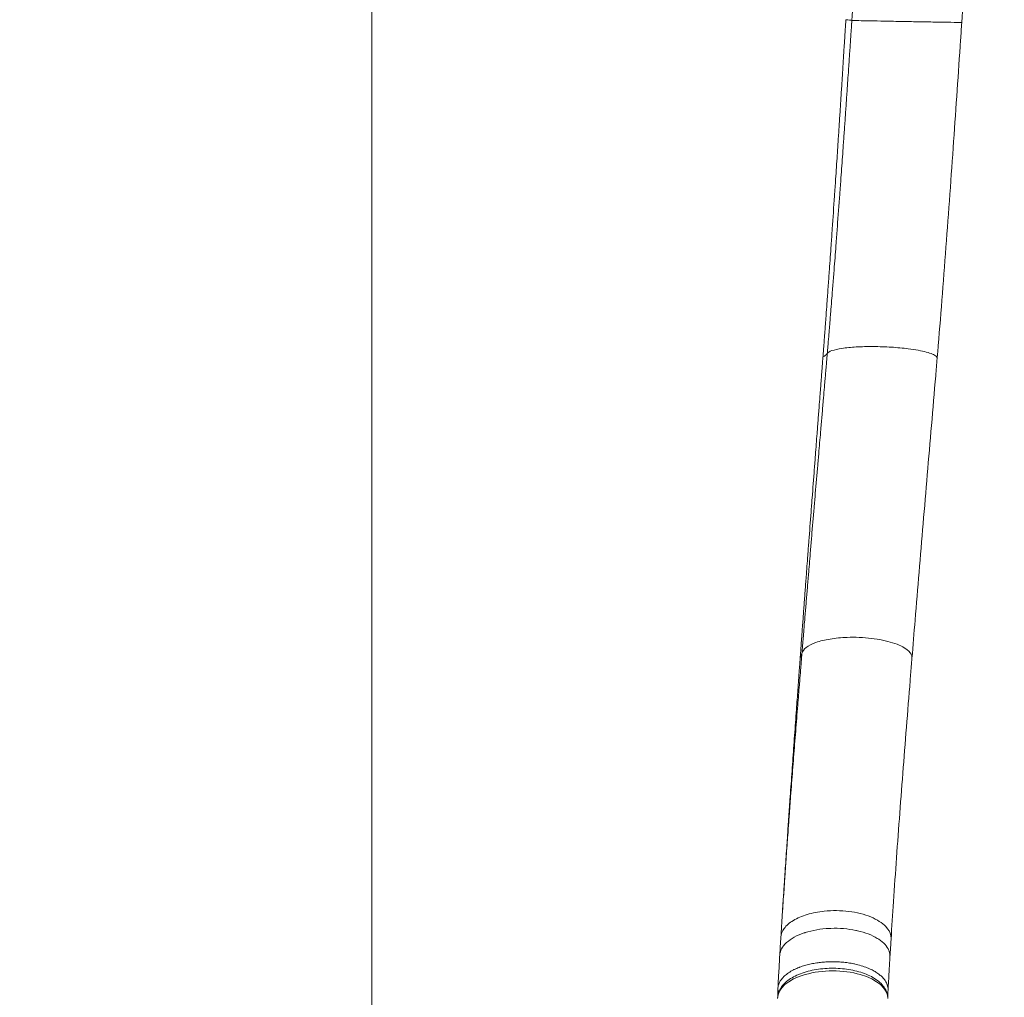
# Model space of a CAD drawing. Units: millimetres. Extents: x 8714 to 23312, y 3904 to 18989.
# Drawn here: x 14861 to 15419, y 15479 to 16034 of the extents above; entities that cross this region are included whole.
import ezdxf

# ---------------------------------------------------------------- set-up
doc = ezdxf.new("R2010")
doc.units = ezdxf.units.MM
doc.styles.get("Standard").update_dxf_attribs({"font": 'arial.ttf'})
doc.dimstyles.new('ISO-25', dxfattribs={"dimtxt": 2.5, "dimasz": 2.5, "dimexe": 1.25, "dimexo": 0.625, "dimtad": 1, "dimtxsty": 'Standard', "dimcen": 2.5, "dimadec": 0, "dimazin": 0, "dimtfac": 1, "dimtmove": 0, "dimatfit": 3, "dimfxl": 1, "dimarcsym": 0})

# ---------------------------------------------------------------- blocks, each defined once
blk = doc.blocks.new('*D20')
at = {"color": 0, "lineweight": -2, "transparency": 16777216}
for p, q in [((9192.73, 18654.19), (9192.73, 18775.44)), ((9312.73, 18774.19), (23191.5, 18774.19)), ((23311.5, 18654.19), (23311.5, 18775.44))]:
    blk.add_line(p, q, dxfattribs=at)
at = {"color": 0, "transparency": 16777216}
for points in [[(9312.73, 18794.19), (9312.73, 18754.19), (9192.73, 18774.19)], [(23191.5, 18794.19), (23191.5, 18754.19), (23311.5, 18774.19)]]:
    blk.add_solid(points, dxfattribs=at)
at = {"layer": 'Defpoints', "color": 0, "transparency": 16777216}
for p in [(23311.5, 18774.19), (23311.5, 13155.45), (9192.73, 9164.04)]:
    blk.add_point(p, dxfattribs=at)
at = {"color": 0, "transparency": 16777216, "insert": (16252.11, 18890.78), "char_height": 150, "attachment_point": 5}
blk.add_mtext('1410', dxfattribs=at)

msp = doc.modelspace()

# ---------------------------------------------------------------- linework, layer by layer
at = {"color": 0, "linetype": 'Continuous', "lineweight": 0}
for centre, major_axis, ratio, start_param, end_param in [((15233.539, 16039.811), (99.773, -6.736), 0.0123652, 0.1075563, 0.2838359), ((15321.896, 15478.673), (31.25, 0), 0.5, 0, 3.1415927), ((15350.1, 15481.399), (2.998, -0.103), 0.8658969, -0.2747574, 0.0036697)]:
    msp.add_ellipse(centre, major_axis=major_axis, ratio=ratio, start_param=start_param, end_param=end_param, dxfattribs=at)
at = {"color": 0, "linetype": 'Continuous', "lineweight": 0, "extrusion": (0, 0, -1)}
for centre, major_axis, ratio, start_param, end_param in [((15244.19, 15851.534), (-75.093, 5.904), 0.1705431, -3.0429046, -2.8747257), ((15204.999, 15683.859), (99.66, -8.235), 0.3023455, 0.043297, 0.133325)]:
    msp.add_ellipse(centre, major_axis=major_axis, ratio=ratio, start_param=start_param, end_param=end_param, dxfattribs=at)
at = {"color": 0, "linetype": 'Continuous', "lineweight": 0}
for points, knots in [([(15060.646, 15406.994), (15060.646, 15413.327), (15060.646, 15419.661), (15060.646, 15429.594), (15060.646, 15433.194), (15060.646, 15466.142), (15060.646, 15526.318), (15060.646, 15588.995), (15060.646, 15684.529), (15060.646, 15750.245), (15060.646, 15833.68), (15060.646, 15867.182), (15060.646, 15934.572), (15060.646, 15985.405), (15060.646, 16057.513), (15060.646, 16133.954), (15060.646, 16210.394), (15060.646, 16251.374), (15060.646, 16274.135), (15060.646, 16316.896), (15060.646, 16376.896), (15060.646, 16436.896), (15060.646, 16476.896), (15060.646, 16496.896)], [0.00224658, 0.00224658, 0.00224658, 0.00224658, 0.01867646, 0.01867646, 0.02801469, 0.02801469, 0.10414785, 0.180281, 0.180281, 0.33254732, 0.33254732, 0.3706139, 0.40868047, 0.48481363, 0.48481363, 0.57067803, 0.65654242, 0.65654242, 0.66274435, 0.70767594, 0.75260753, 0.79753912, 0.84247071, 0.84247071, 0.84247071, 0.84247071]), ([(15332.744, 16033.247), (15332.782, 16033.82), (15332.821, 16034.394), (15332.882, 16035.304), (15332.905, 16035.641), (15332.972, 16036.647), (15333.017, 16037.318), (15333.085, 16038.313), (15333.106, 16038.637), (15333.172, 16039.607), (15333.215, 16040.249), (15333.28, 16041.211), (15333.302, 16041.532), (15333.366, 16042.493), (15333.41, 16043.133), (15333.474, 16044.094), (15333.496, 16044.414), (15333.56, 16045.372), (15333.603, 16046.012), (15333.667, 16046.97), (15333.688, 16047.289), (15333.753, 16048.246), (15333.795, 16048.884), (15333.859, 16049.84), (15333.88, 16050.159), (15333.969, 16051.489), (15334.037, 16052.502), (15334.15, 16054.207), (15334.197, 16054.9), (15334.334, 16056.976), (15334.426, 16058.36), (15334.563, 16060.434), (15334.609, 16061.125), (15334.791, 16063.882), (15334.927, 16065.949), (15335.152, 16069.391), (15335.242, 16070.766), (15335.51, 16074.882), (15335.687, 16077.625), (15335.952, 16081.737), (15336.04, 16083.106), (15336.302, 16087.207), (15336.476, 16089.941), (15336.735, 16094.041), (15336.821, 16095.406), (15337.163, 16100.865), (15337.418, 16104.96), (15337.837, 16111.789), (15338.003, 16114.521), (15338.28, 16119.111), (15338.392, 16120.969), (15338.503, 16122.827)], [-8.9076896, -8.9076896, -8.9076896, -8.9076896, -8.7341776, -8.7341776, -8.6323155, -8.6323155, -8.429527, -8.429527, -8.3321981, -8.3321981, -8.1402785, -8.1402785, -8.0444173, -8.0444173, -7.8529832, -7.8529832, -7.7573795, -7.7573795, -7.5664004, -7.5664004, -7.4710209, -7.4710209, -7.2804762, -7.2804762, -7.1853091, -7.1853091, -6.8829342, -6.8829342, -6.6759678, -6.6759678, -6.262918, -6.262918, -6.0568118, -6.0568118, -5.4400276, -5.4400276, -5.0299997, -5.0299997, -4.2123036, -4.2123036, -3.8044445, -3.8044445, -2.9902198, -2.9902198, -2.583656, -2.583656, -1.3649809, -1.3649809, -0.5524218, -0.5524218, 0, 0, 0, 0]), ([(15400.802, 16122.127), (15400.605, 16118.799), (15400.406, 16115.472), (15399.602, 16102.163), (15398.981, 16092.183), (15397.283, 16065.504), (15396.171, 16048.808), (15395.051, 16032.112)], [0.0003846, 0.0003846, 0.0003846, 0.0003846, 10.0000026, 10.0000026, 40.0000633, 40.0000633, 90.2006698, 90.2006698, 90.2006698, 90.2006698]), ([(15329.242, 16032.097), (15329.206, 16031.507), (15329.169, 16030.915), (15329.111, 16029.978), (15329.09, 16029.633), (15329.004, 16028.252), (15328.94, 16027.215), (15328.833, 16025.487), (15328.79, 16024.795), (15328.661, 16022.715), (15328.574, 16021.328), (15328.445, 16019.247), (15328.401, 16018.552), (15328.271, 16016.466), (15328.184, 16015.074), (15328.053, 16012.985), (15328.01, 16012.288), (15327.879, 16010.196), (15327.791, 16008.8), (15327.659, 16006.705), (15327.615, 16006.007), (15327.439, 16003.208), (15327.306, 16001.109), (15327.085, 15997.609), (15326.996, 15996.207), (15326.728, 15991.999), (15326.549, 15989.192), (15326.279, 15984.982), (15326.189, 15983.577), (15325.918, 15979.363), (15325.737, 15976.554), (15325.464, 15972.341), (15325.372, 15970.937), (15325.098, 15966.726), (15324.915, 15963.92), (15324.638, 15959.713), (15324.546, 15958.312), (15324.153, 15952.346), (15323.85, 15947.784), (15323.333, 15940.073), (15323.122, 15936.924), (15322.486, 15927.532), (15322.06, 15921.292), (15321.415, 15911.971), (15321.201, 15908.887), (15320.666, 15901.236), (15320.344, 15896.668), (15319.912, 15890.598), (15319.804, 15889.093), (15319.483, 15884.607), (15319.268, 15881.626), (15318.946, 15877.172), (15318.839, 15875.698), (15318.571, 15872.033), (15318.411, 15869.842), (15318.196, 15866.928), (15318.143, 15866.204), (15317.983, 15864.041), (15317.877, 15862.602), (15317.717, 15860.449), (15317.664, 15859.734), (15317.504, 15857.6), (15317.398, 15856.181), (15317.239, 15854.058), (15317.186, 15853.354), (15317.054, 15851.599), (15316.975, 15850.55), (15316.869, 15849.152), (15316.842, 15848.804), (15316.763, 15847.762), (15316.711, 15847.069), (15316.632, 15846.03), (15316.605, 15845.685), (15316.527, 15844.65), (15316.474, 15843.961), (15316.401, 15843.002), (15316.38, 15842.732), (15316.359, 15842.461)], [0.1586711, 0.1586711, 0.1586711, 0.1586711, 0.3309007, 0.3309007, 0.4313502, 0.4313502, 0.7331681, 0.7331681, 0.9347534, 0.9347534, 1.3387692, 1.3387692, 1.5411749, 1.5411749, 1.9467191, 1.9467191, 2.1498346, 2.1498346, 2.5566951, 2.5566951, 2.7604172, 2.7604172, 3.3726136, 3.3726136, 3.7814888, 3.7814888, 4.6005738, 4.6005738, 5.0105772, 5.0105772, 5.8310391, 5.8310391, 6.2413117, 6.2413117, 7.0614739, 7.0614739, 7.4711774, 7.4711774, 8.8061393, 8.8061393, 9.7282726, 9.7282726, 11.5571683, 11.5571683, 12.4615988, 12.4615988, 13.8024549, 13.8024549, 14.2446043, 14.2446043, 15.1207788, 15.1207788, 15.5544835, 15.5544835, 16.1990731, 16.1990731, 16.4122642, 16.4122642, 16.8360127, 16.8360127, 17.0465284, 17.0465284, 17.4647347, 17.4647347, 17.672382, 17.672382, 17.9819704, 17.9819704, 18.084653, 18.084653, 18.2892289, 18.2892289, 18.3911158, 18.3911158, 18.594505, 18.594505, 18.6742605, 18.6742605, 18.6742605, 18.6742605]), ([(15318.818, 15844.397), (15318.841, 15844.665), (15318.864, 15844.933), (15318.944, 15845.885), (15319.002, 15846.568), (15319.089, 15847.594), (15319.118, 15847.937), (15319.205, 15848.967), (15319.262, 15849.655), (15319.349, 15850.688), (15319.378, 15851.033), (15319.494, 15852.419), (15319.581, 15853.46), (15319.725, 15855.199), (15319.783, 15855.897), (15319.958, 15858.001), (15320.074, 15859.408), (15320.247, 15861.522), (15320.305, 15862.23), (15320.48, 15864.363), (15320.596, 15865.789), (15320.77, 15867.931), (15320.828, 15868.648), (15321.061, 15871.534), (15321.235, 15873.703), (15321.525, 15877.331), (15321.641, 15878.79), (15321.99, 15883.199), (15322.222, 15886.148), (15322.569, 15890.587), (15322.684, 15892.075), (15323.15, 15898.08), (15323.496, 15902.596), (15324.071, 15910.161), (15324.3, 15913.209), (15324.991, 15922.421), (15325.447, 15928.587), (15326.125, 15937.863), (15326.351, 15940.973), (15326.902, 15948.586), (15327.224, 15953.09), (15327.643, 15958.977), (15327.742, 15960.359), (15328.036, 15964.51), (15328.231, 15967.278), (15328.523, 15971.431), (15328.62, 15972.815), (15328.91, 15976.97), (15329.103, 15979.739), (15329.391, 15983.893), (15329.487, 15985.277), (15329.774, 15989.426), (15329.964, 15992.19), (15330.249, 15996.336), (15330.343, 15997.716), (15330.579, 16001.163), (15330.72, 16003.229), (15330.907, 16005.984), (15330.954, 16006.671), (15331.094, 16008.733), (15331.187, 16010.106), (15331.327, 16012.165), (15331.373, 16012.851), (15331.512, 16014.905), (15331.605, 16016.274), (15331.743, 16018.326), (15331.789, 16019.009), (15331.927, 16021.056), (15332.019, 16022.42), (15332.156, 16024.464), (15332.202, 16025.144), (15332.316, 16026.843), (15332.384, 16027.861), (15332.475, 16029.219), (15332.497, 16029.558), (15332.559, 16030.478), (15332.598, 16031.059), (15332.643, 16031.736), (15332.65, 16031.832), (15332.679, 16032.266), (15332.701, 16032.604), (15332.731, 16033.044), (15332.737, 16033.145), (15332.744, 16033.247)], [-18.6742694, -18.6742694, -18.6742694, -18.6742694, -18.594505, -18.594505, -18.3911158, -18.3911158, -18.2892289, -18.2892289, -18.084653, -18.084653, -17.9819704, -17.9819704, -17.672382, -17.672382, -17.4647347, -17.4647347, -17.0465284, -17.0465284, -16.8360127, -16.8360127, -16.4122642, -16.4122642, -16.1990731, -16.1990731, -15.5544835, -15.5544835, -15.1207788, -15.1207788, -14.2446043, -14.2446043, -13.8024549, -13.8024549, -12.4615988, -12.4615988, -11.5571683, -11.5571683, -9.7282726, -9.7282726, -8.8061393, -8.8061393, -7.4711774, -7.4711774, -7.0614739, -7.0614739, -6.2413117, -6.2413117, -5.8310391, -5.8310391, -5.0105772, -5.0105772, -4.6005738, -4.6005738, -3.7814888, -3.7814888, -3.3726136, -3.3726136, -2.7604172, -2.7604172, -2.5566951, -2.5566951, -2.1498346, -2.1498346, -1.9467191, -1.9467191, -1.5411749, -1.5411749, -1.3387692, -1.3387692, -0.9347534, -0.9347534, -0.7331681, -0.7331681, -0.4313502, -0.4313502, -0.3309007, -0.3309007, -0.1586711, -0.1586711, -0.1302507, -0.1302507, -0.0300595, -0.0300595, 0, 0, 0, 0]), ([(15329.343, 16033.69), (15329.337, 16033.59), (15329.33, 16033.489), (15329.303, 16033.053), (15329.282, 16032.719), (15329.254, 16032.288), (15329.248, 16032.195), (15329.242, 16032.098)], [0, 0, 0, 0, 0.03005949, 0.03005949, 0.13025069, 0.13025069, 0.15857114, 0.15857114, 0.15857114, 0.15857114]), ([(15332.744, 16033.247), (15333.109, 16033.234), (15334.949, 16033.19), (15340.752, 16033.07), (15348.988, 16032.91), (15358.784, 16032.725), (15369.112, 16032.536), (15377.792, 16032.382), (15386.243, 16032.237), (15391.797, 16032.148), (15394.597, 16032.11), (15395.051, 16032.109), (15395.051, 16032.112)], [-1.4245661, -1.4245661, -1.4245661, -1.4245661, -1.0984119, -0.7722577, -0.4461035, -0.1199493, 0.2062049, 0.5323591, 0.7497952, 1.1846675, 1.4021036, 1.6092929, 1.6092929, 1.6092929, 1.6092929]), ([(15395.051, 16032.112), (15394.83, 16028.786), (15394.609, 16025.46), (15393.756, 16012.688), (15393.12, 16003.242), (15391.815, 15984.099), (15391.146, 15974.4), (15389.77, 15954.739), (15389.062, 15944.776), (15387.612, 15924.744), (15386.87, 15914.674), (15385.358, 15894.6), (15384.588, 15884.594), (15383.026, 15864.786), (15382.233, 15854.982), (15381.32, 15844.025), (15381.221, 15842.847), (15381.123, 15841.669)], [0, 0, 0, 0, 10.0001246, 10.0001246, 38.4015735, 38.4015735, 67.5908846, 67.5908846, 97.6252214, 97.6252214, 128.0542827, 128.0542827, 158.3864547, 158.3864547, 188.2338783, 188.2338783, 191.8312261, 191.8312261, 191.8312261, 191.8312261]), ([(15318.818, 15844.397), (15319.158, 15844.977), (15320.959, 15846.079), (15326.739, 15847.382), (15334.983, 15848.196), (15344.812, 15848.435), (15355.184, 15848.073), (15363.899, 15847.252), (15372.376, 15845.942), (15377.931, 15844.448), (15380.732, 15842.836), (15381.153, 15842.03), (15381.12, 15841.637)], [-1.4452767, -1.4452767, -1.4452767, -1.4452767, -1.1176432, -0.7900097, -0.4623762, -0.1347426, 0.1928909, 0.5205244, 0.7389468, 1.1757915, 1.3942138, 1.6110174, 1.6110174, 1.6110174, 1.6110174]), ([(15316.317, 15841.912), (15316.272, 15841.33), (15316.228, 15840.749), (15316.157, 15839.824), (15316.13, 15839.479), (15316.051, 15838.447), (15315.998, 15837.759), (15315.919, 15836.727), (15315.893, 15836.383), (15315.814, 15835.351), (15315.734, 15834.32), (15315.576, 15832.257), (15315.418, 15830.196), (15315.181, 15827.106), (15314.97, 15824.361), (15314.654, 15820.247), (15314.338, 15816.136), (15313.865, 15809.978), (15313.445, 15804.514), (15312.816, 15796.329), (15312.19, 15788.162), (15311.67, 15781.38), (15311.048, 15773.245), (15310.428, 15765.129), (15309.813, 15757.053), (15309.196, 15748.931), (15308.786, 15743.515), (15308.172, 15735.393), (15307.659, 15728.588), (15307.049, 15720.457), (15306.443, 15712.351), (15306.041, 15706.959), (15305.542, 15700.236), (15305.145, 15694.87), (15304.7, 15688.85), (15304.455, 15685.512), (15304.259, 15682.846), (15304.21, 15682.179), (15304.064, 15680.181), (15303.967, 15678.85), (15303.821, 15676.855), (15303.772, 15676.19), (15303.651, 15674.529), (15303.578, 15673.533), (15303.485, 15672.256), (15303.464, 15671.974), (15303.444, 15671.692)], [0.0541951, 0.0541951, 0.0541951, 0.0541951, 0.2281226, 0.2281226, 0.3311536, 0.3311536, 0.5372408, 0.5372408, 0.6402977, 0.6402977, 0.846438, 0.9495215, 1.2588262, 1.4650731, 1.8776693, 2.0840194, 2.7032822, 3.1163048, 3.9427966, 4.3562561, 5.5974138, 6.425527, 6.425527, 8.0834606, 8.9133191, 8.9133191, 10.5900127, 10.5900127, 11.4367311, 12.7077464, 13.131676, 13.9799331, 14.4042644, 15.2533415, 15.6780911, 16.3154838, 16.3154838, 16.5280209, 16.5280209, 16.9532061, 16.9532061, 17.1658566, 17.1658566, 17.4848967, 17.4848967, 17.5753605, 17.5753605, 17.5753605, 17.5753605]), ([(15304.458, 15674.328), (15304.481, 15674.611), (15304.504, 15674.894), (15304.608, 15676.175), (15304.69, 15677.174), (15304.825, 15678.84), (15304.88, 15679.506), (15305.043, 15681.506), (15305.152, 15682.841), (15305.316, 15684.844), (15305.37, 15685.512), (15305.59, 15688.184), (15305.864, 15691.527), (15306.361, 15697.555), (15306.806, 15702.925), (15307.365, 15709.65), (15307.814, 15715.039), (15308.492, 15723.137), (15309.175, 15731.254), (15309.748, 15738.042), (15310.433, 15746.141), (15310.891, 15751.537), (15311.579, 15759.626), (15312.264, 15767.665), (15312.953, 15775.737), (15313.644, 15783.823), (15314.221, 15790.562), (15314.915, 15798.672), (15315.61, 15806.795), (15316.074, 15812.216), (15316.596, 15818.322), (15316.944, 15822.397), (15317.292, 15826.475), (15317.524, 15829.195), (15317.785, 15832.257), (15317.959, 15834.298), (15318.133, 15836.341), (15318.22, 15837.363), (15318.307, 15838.384), (15318.336, 15838.725), (15318.423, 15839.747), (15318.481, 15840.428), (15318.568, 15841.451), (15318.597, 15841.791), (15318.675, 15842.708), (15318.724, 15843.283), (15318.782, 15843.965), (15318.791, 15844.071), (15318.806, 15844.25), (15318.812, 15844.324), (15318.818, 15844.397)], [-17.5753605, -17.5753605, -17.5753605, -17.5753605, -17.4848967, -17.4848967, -17.1658566, -17.1658566, -16.9532061, -16.9532061, -16.5280209, -16.5280209, -16.3154838, -16.3154838, -15.6780911, -15.2533415, -14.4042644, -13.9799331, -13.131676, -12.7077464, -11.4367311, -10.5900127, -10.5900127, -8.9133191, -8.9133191, -8.0834606, -6.425527, -6.425527, -5.5974138, -4.3562561, -3.9427966, -3.1163048, -2.7032822, -2.0840194, -1.8776693, -1.4650731, -1.2588262, -0.9495215, -0.846438, -0.6402977, -0.6402977, -0.5372408, -0.5372408, -0.3311536, -0.3311536, -0.2281226, -0.2281226, -0.0541243, -0.0541243, -0.0220846, -0.0220846, 0, 0, 0, 0]), ([(15316.359, 15842.461), (15316.353, 15842.387), (15316.348, 15842.312), (15316.334, 15842.129), (15316.325, 15842.019), (15316.317, 15841.912)], [0.000008952, 0.000008952, 0.000008952, 0.000008952, 0.022084591, 0.022084591, 0.054124279, 0.054124279, 0.054124279, 0.054124279]), ([(15381.12, 15841.637), (15380.844, 15838.364), (15380.568, 15835.093), (15379.493, 15822.399), (15378.694, 15812.996), (15377.101, 15794.264), (15376.307, 15784.932), (15374.728, 15766.349), (15373.943, 15757.095), (15372.387, 15738.675), (15371.616, 15729.507), (15370.092, 15711.264), (15369.339, 15702.189), (15368.005, 15685.962), (15367.419, 15678.794), (15366.842, 15671.655)], [0, 0, 0, 0, 10.0001153, 10.0001153, 38.8464752, 38.8464752, 67.6478913, 67.6478913, 96.4049026, 96.4049026, 125.1160505, 125.1160505, 153.7814492, 153.7814492, 176.6145426, 176.6145426, 176.6145426, 176.6145426]), ([(15304.458, 15674.328), (15304.704, 15675.496), (15306.342, 15677.776), (15311.971, 15680.652), (15320.161, 15682.671), (15331.123, 15683.726), (15341.691, 15683.293), (15352.443, 15681.568), (15359.601, 15679.297), (15364.898, 15676.099), (15366.722, 15673.704), (15366.877, 15672.087), (15366.842, 15671.654)], [-1.487592, -1.487592, -1.487592, -1.487592, -1.1569359, -0.8262799, -0.4956238, -0.1649678, 0.2759069, 0.4963443, 0.937219, 1.1576564, 1.4883124, 1.60992, 1.60992, 1.60992, 1.60992]), ([(15295.18, 15553.826), (15295.255, 15554.912), (15295.331, 15556), (15295.484, 15558.188), (15295.562, 15559.289), (15295.804, 15562.728), (15295.971, 15565.07), (15296.228, 15568.657), (15296.317, 15569.898), (15296.585, 15573.608), (15296.765, 15576.082), (15297.037, 15579.792), (15297.128, 15581.025), (15297.491, 15585.935), (15297.766, 15589.622), (15298.229, 15595.768), (15298.415, 15598.22), (15298.976, 15605.559), (15299.354, 15610.461), (15299.929, 15617.835), (15300.122, 15620.291), (15300.702, 15627.667), (15301.094, 15632.603), (15301.688, 15640.04), (15301.887, 15642.526), (15302.392, 15648.807), (15302.698, 15652.608), (15303.112, 15657.724), (15303.217, 15659.029), (15303.482, 15662.299), (15303.642, 15664.267), (15303.855, 15666.897), (15303.908, 15667.556), (15304.042, 15669.206), (15304.123, 15670.198), (15304.23, 15671.522), (15304.257, 15671.854), (15304.331, 15672.76), (15304.378, 15673.336), (15304.432, 15674), (15304.439, 15674.089), (15304.45, 15674.228), (15304.454, 15674.278), (15304.458, 15674.328)], [-13.2221603, -13.2221603, -13.2221603, -13.2221603, -12.8516375, -12.8516375, -12.477302, -12.477302, -11.6833559, -11.6833559, -11.2640462, -11.2640462, -10.4311383, -10.4311383, -10.017311, -10.017311, -8.7849885, -8.7849885, -7.9700262, -7.9700262, -6.3514692, -6.3514692, -5.5458865, -5.5458865, -3.9370708, -3.9370708, -3.1319149, -3.1319149, -1.9074098, -1.9074098, -1.4889713, -1.4889713, -0.8594173, -0.8594173, -0.6489982, -0.6489982, -0.3327814, -0.3327814, -0.2272117, -0.2272117, -0.0441494, -0.0441494, -0.0158156, -0.0158156, 0, 0, 0, 0]), ([(15303.444, 15671.692), (15303.44, 15671.642), (15303.437, 15671.593), (15303.427, 15671.456), (15303.42, 15671.368), (15303.414, 15671.279)], [0, 0, 0, 0, 0.015815551, 0.015815551, 0.044134505, 0.044134505, 0.044134505, 0.044134505]), ([(15366.842, 15671.654), (15366.589, 15668.527), (15366.337, 15665.405), (15365.368, 15653.401), (15364.656, 15644.558), (15363.255, 15626.987), (15362.566, 15618.257), (15361.221, 15600.926), (15360.564, 15592.324), (15359.293, 15575.279), (15358.678, 15566.834), (15357.492, 15550.103), (15356.921, 15541.815), (15355.891, 15526.409), (15355.427, 15519.271), (15354.979, 15512.19)], [0, 0, 0, 0, 10.0001209, 10.0001209, 38.5279814, 38.5279814, 67.0166072, 67.0166072, 95.4373506, 95.4373506, 123.7137718, 123.7137718, 151.869946, 151.869946, 176.4472421, 176.4472421, 176.4472421, 176.4472421]), ([(15303.414, 15671.279), (15303.372, 15670.706), (15303.33, 15670.132), (15303.265, 15669.23), (15303.241, 15668.899), (15303.144, 15667.581), (15303.073, 15666.593), (15302.953, 15664.95), (15302.905, 15664.293), (15302.714, 15661.676), (15302.572, 15659.717), (15302.335, 15656.464), (15302.241, 15655.166), (15301.871, 15650.079), (15301.596, 15646.301), (15301.144, 15640.064), (15300.965, 15637.596), (15300.432, 15630.215), (15300.079, 15625.321), (15299.556, 15618.013), (15299.382, 15615.58), (15298.862, 15608.28), (15298.518, 15603.431), (15298.008, 15596.177), (15297.839, 15593.754), (15297.415, 15587.683), (15297.163, 15584.044), (15296.83, 15579.2), (15296.746, 15577.984), (15296.496, 15574.325), (15296.329, 15571.887), (15296.081, 15568.231), (15295.999, 15567.009), (15295.76, 15563.476), (15295.605, 15561.17), (15295.379, 15557.785), (15295.307, 15556.701), (15295.09, 15553.439), (15294.946, 15551.264), (15294.731, 15548.001), (15294.66, 15546.908), (15294.481, 15544.17), (15294.373, 15542.526), (15294.231, 15540.335), (15294.124, 15538.681), (15294.017, 15537.029), (15293.911, 15535.376), (15293.875, 15534.823), (15293.768, 15533.161), (15293.697, 15532.053), (15293.591, 15530.391), (15293.556, 15529.835), (15293.473, 15528.54), (15293.426, 15527.8), (15293.379, 15527.062)], [0.0441494, 0.0441494, 0.0441494, 0.0441494, 0.2272117, 0.2272117, 0.3327814, 0.3327814, 0.6489982, 0.6489982, 0.8594173, 0.8594173, 1.4889713, 1.4889713, 1.9074098, 1.9074098, 3.1319149, 3.1319149, 3.9370708, 3.9370708, 5.5458865, 5.5458865, 6.3514692, 6.3514692, 7.9700262, 7.9700262, 8.7849885, 8.7849885, 10.017311, 10.017311, 10.4311383, 10.4311383, 11.2640462, 11.2640462, 11.6833559, 11.6833559, 12.477302, 12.477302, 12.8516375, 12.8516375, 13.6058748, 13.6058748, 13.9859255, 13.9859255, 14.5598737, 14.5598737, 14.7522587, 15.1386861, 15.1386861, 15.3327465, 15.3327465, 15.7226046, 15.7226046, 15.9184198, 15.9184198, 16.1794568, 16.1794568, 16.1794568, 16.1794568]), ([(15292.512, 15513.501), (15292.693, 15516.387), (15292.877, 15519.281), (15293.605, 15530.602), (15294.168, 15539.088), (15294.894, 15549.696), (15295.036, 15551.759), (15295.18, 15553.826)], [0, 0, 0, 0, 10.000115, 10.000115, 39.0249666, 39.0249666, 46.0173695, 46.0173695, 46.0173695, 46.0173695]), ([(15354.98, 15512.211), (15355.024, 15512.923), (15354.837, 15515.39), (15352.842, 15518.94), (15347.292, 15523.46), (15339.875, 15526.508), (15328.84, 15528.555), (15318.096, 15528.667), (15307.128, 15526.521), (15299.112, 15523.071), (15293.926, 15518.549), (15292.616, 15515.162), (15292.512, 15513.497)], [-1.6009042, -1.6009042, -1.6009042, -1.6009042, -1.4640053, -1.1284878, -0.9048095, -0.4574528, -0.2337745, 0.2135821, 0.5490996, 0.8846171, 1.2201346, 1.5398041, 1.5398041, 1.5398041, 1.5398041]), ([(15354.353, 15502.333), (15354.409, 15503.296), (15354.288, 15504.262), (15353.989, 15505.214), (15353.916, 15505.447), (15353.832, 15505.68), (15353.738, 15505.911), (15352.798, 15508.21), (15350.799, 15510.404), (15347.953, 15512.273), (15347.706, 15512.435), (15347.452, 15512.596), (15347.191, 15512.753), (15344.159, 15514.589), (15340.275, 15516.074), (15335.939, 15517.057), (15335.625, 15517.128), (15335.308, 15517.197), (15334.989, 15517.263), (15330.532, 15518.184), (15325.641, 15518.579), (15320.835, 15518.411), (15320.554, 15518.401), (15320.273, 15518.389), (15319.993, 15518.376), (15315.135, 15518.138), (15310.393, 15517.321), (15306.28, 15516.013), (15306.096, 15515.955), (15305.913, 15515.895), (15305.731, 15515.835), (15301.622, 15514.465), (15298.181, 15512.596), (15295.784, 15510.437), (15295.709, 15510.369), (15295.635, 15510.301), (15295.562, 15510.232), (15293.29, 15508.111), (15292.021, 15505.721), (15291.882, 15503.312)], [-1.5993466, -1.5993466, -1.5993466, -1.5993466, -1.4143098, -1.4143098, -1.4143098, -1.3690391, -1.3690391, -1.3690391, -0.9184842, -0.9184842, -0.9184842, -0.8792969, -0.8792969, -0.8792969, -0.4226587, -0.4226587, -0.4226587, -0.389522, -0.389522, -0.389522, 0.0731669, 0.0731669, 0.0731669, 0.100229, 0.100229, 0.100229, 0.5689925, 0.5689925, 0.5689925, 0.5899794, 0.5899794, 0.5899794, 1.064818, 1.064818, 1.064818, 1.0797305, 1.0797305, 1.0797305, 1.5424553, 1.5424553, 1.5424553, 1.5424553]), ([(15291.882, 15503.314), (15291.977, 15504.966), (15292.078, 15506.623), (15292.291, 15510.02), (15292.403, 15511.764), (15292.512, 15513.497)], [0, 0, 0, 0, 5.6867164, 5.6867164, 11.7319269, 11.7319269, 11.7319269, 11.7319269]), ([(15354.977, 15512.211), (15354.846, 15510.087), (15354.71, 15507.982), (15354.502, 15504.738), (15354.429, 15503.594), (15354.359, 15502.452)], [0, 0, 0, 0, 7.2902971, 7.2902971, 11.2859511, 11.2859511, 11.2859511, 11.2859511]), ([(15290.81, 15484.434), (15290.971, 15487.316), (15291.134, 15490.198), (15291.49, 15496.491), (15291.685, 15499.9), (15291.882, 15503.312)], [0.0110975, 0.0110975, 0.0110975, 0.0110975, 10.0000005, 10.0000005, 21.8211242, 21.8211242, 21.8211242, 21.8211242]), ([(15290.81, 15484.425), (15290.844, 15485.035), (15290.95, 15485.643), (15291.314, 15486.883), (15291.578, 15487.513), (15292.255, 15488.743), (15292.665, 15489.343), (15293.23, 15490.03), (15293.316, 15490.13), (15293.616, 15490.475), (15293.842, 15490.716), (15294.711, 15491.584), (15295.429, 15492.192), (15297.034, 15493.362), (15297.924, 15493.923), (15299.338, 15494.699), (15299.806, 15494.94), (15301.082, 15495.555), (15301.916, 15495.916), (15302.937, 15496.312), (15303.089, 15496.37), (15304.124, 15496.755), (15305.041, 15497.06), (15306.934, 15497.618), (15307.91, 15497.872), (15309.412, 15498.213), (15309.921, 15498.321), (15311.475, 15498.625), (15312.538, 15498.802), (15314.523, 15499.072), (15315.44, 15499.175), (15317.467, 15499.355), (15318.581, 15499.422), (15320.569, 15499.488), (15321.442, 15499.499), (15323.438, 15499.482), (15324.56, 15499.442), (15326.795, 15499.303), (15327.907, 15499.203), (15329.568, 15499.008), (15330.126, 15498.933), (15331.764, 15498.691), (15332.831, 15498.501), (15333.969, 15498.263), (15334.063, 15498.243), (15335.477, 15497.939), (15336.76, 15497.61), (15339.213, 15496.872), (15340.385, 15496.463), (15342.073, 15495.785), (15342.634, 15495.543), (15343.52, 15495.133), (15343.856, 15494.97), (15344.981, 15494.4), (15345.733, 15493.974), (15347.148, 15493.082), (15347.809, 15492.616), (15349.021, 15491.656), (15349.573, 15491.163), (15350.364, 15490.358), (15350.639, 15490.054), (15351.008, 15489.608), (15351.118, 15489.47), (15351.809, 15488.563), (15352.271, 15487.774), (15352.956, 15486.142), (15353.171, 15485.299), (15353.269, 15484.239), (15353.28, 15484.024), (15353.284, 15483.637), (15353.28, 15483.465), (15353.27, 15483.293)], [-9.5046769, -9.5046769, -9.5046769, -9.5046769, -9.1735368, -9.1735368, -8.8243574, -8.8243574, -8.4799795, -8.4799795, -8.4205559, -8.4205559, -8.2757064, -8.2757064, -7.8921609, -7.8921609, -7.5031908, -7.5031908, -7.3204549, -7.3204549, -7.0205639, -7.0205639, -6.9685513, -6.9685513, -6.6693285, -6.6693285, -6.3705012, -6.3705012, -6.2204991, -6.2204991, -5.916442, -5.916442, -5.6614405, -5.6614405, -5.3573627, -5.3573627, -5.1206681, -5.1206681, -4.8162404, -4.8162404, -4.5106773, -4.5106773, -4.3543377, -4.3543377, -4.0483997, -4.0483997, -4.0208351, -4.0208351, -3.6321113, -3.6321113, -3.2471558, -3.2471558, -3.0471678, -3.0471678, -2.9208748, -2.9208748, -2.6143745, -2.6143745, -2.3059781, -2.3059781, -2.0008984, -2.0008984, -1.8207683, -1.8207683, -1.7399991, -1.7399991, -1.2960062, -1.2960062, -0.8370018, -0.8370018, -0.7205815, -0.7205815, -0.6270532, -0.6270532, -0.6270532, -0.6270532]), ([(15354.353, 15502.333), (15354.186, 15499.453), (15354.02, 15496.571), (15353.662, 15490.291), (15353.47, 15486.893), (15353.279, 15483.494)], [0, 0, 0, 0, 10.0000007, 10.0000007, 21.7956349, 21.7956349, 21.7956349, 21.7956349]), ([(15290.646, 15478.673), (15290.646, 15480.362), (15291.084, 15482.039), (15292.76, 15485.296), (15294.079, 15486.842), (15297.605, 15489.8), (15299.935, 15491.151), (15305.26, 15493.385), (15308.266, 15494.257), (15314.586, 15495.438), (15317.891, 15495.755), (15324.506, 15495.832), (15327.813, 15495.594), (15334.146, 15494.582), (15337.169, 15493.805), (15342.675, 15491.741), (15345.149, 15490.447), (15349.253, 15487.368), (15350.899, 15485.574), (15352.716, 15482.005), (15353.146, 15480.345), (15353.146, 15478.673)], [3.1415927, 3.1415927, 3.1415927, 3.1415927, 3.393451, 3.393451, 3.6791013, 3.6791013, 4.0143159, 4.0143159, 4.3546481, 4.3546481, 4.6893265, 4.6893265, 5.0218262, 5.0218262, 5.3559487, 5.3559487, 5.6953152, 5.6953152, 6.0339128, 6.0339128, 6.2831853, 6.2831853, 6.2831853, 6.2831853]), ([(15353.109, 15481.986), (15353.094, 15481.91), (15353.076, 15481.834), (15353.053, 15481.76), (15353.028, 15481.676), (15352.999, 15481.593), (15352.964, 15481.512), (15352.934, 15481.442), (15352.901, 15481.373), (15352.864, 15481.305), (15352.85, 15481.279), (15352.835, 15481.252), (15352.819, 15481.226)], [-0.423984293, -0.423984293, -0.423984293, -0.423984293, -0.396931847, -0.396931847, -0.396931847, -0.366471852, -0.366471852, -0.366471852, -0.3402652, -0.3402652, -0.3402652, -0.329941181, -0.329941181, -0.329941181, -0.329941181]), ([(15353.099, 15481.317), (15353.099, 15481.317), (15353.099, 15481.317), (15353.099, 15481.316), (15353.098, 15481.315), (15353.098, 15481.312), (15353.098, 15481.309), (15353.098, 15481.299), (15353.098, 15481.29), (15353.097, 15481.256), (15353.097, 15481.228), (15353.095, 15481.119), (15353.094, 15481.033), (15353.087, 15480.695), (15353.081, 15480.441), (15353.07, 15480.107), (15353.067, 15480.029), (15353.064, 15479.95)], [0.0428266, 0.0428266, 0.0428266, 0.0428266, 0.0479327, 0.0479327, 0.0596168, 0.0596168, 0.0809568, 0.0809568, 0.1355271, 0.1355271, 0.299099, 0.299099, 0.7897494, 0.7897494, 2.2615985, 2.2615985, 2.7157068, 2.7157068, 2.7157068, 2.7157068])]:
    msp.add_open_spline(points, degree=3, knots=knots, dxfattribs=at)
for points in [[(15292.559, 15513.998), (15292.559, 15513.996), (15292.559, 15513.993), (15292.559, 15513.991)], [(15290.774, 15480.28), (15290.781, 15481.468), (15290.788, 15482.655), (15290.794, 15483.842)], [(15290.794, 15483.843), (15290.791, 15483.315), (15290.979, 15482.783), (15291.329, 15482.351)], [(15291.343, 15482.388), (15290.988, 15482.829), (15290.793, 15483.366), (15290.794, 15483.899)], [(15290.794, 15483.899), (15290.795, 15484.075), (15290.8, 15484.25), (15290.81, 15484.425)], [(15290.794, 15483.843), (15290.794, 15483.858), (15290.794, 15483.873), (15290.794, 15483.888)], [(15353.135, 15482.124), (15353.119, 15481.85), (15353.107, 15481.577), (15353.097, 15481.305)], [(15353.27, 15483.293), (15353.246, 15482.857), (15353.192, 15482.42), (15353.11, 15481.986)]]:
    msp.add_open_spline(points, degree=3, dxfattribs=at)

# ---------------------------------------------------------------- dimensions: what is measured, and where the dimension line sits
dim = msp.add_linear_dim(base=(23311.503, 18774.194), p1=(9192.726, 9164.038), p2=(23311.503, 13155.453), text='1410', dimstyle='ISO-25', override={"dimtxt": 150, "dimasz": 120, "dimgap": 40, "dimtad": 2, "dimfxl": 120, "dimfxlon": 1})
dim.commit()
dim.dimension.update_dxf_attribs({"geometry": '*D20', "text_midpoint": (16252.114, 18890.78)})

doc.saveas('drawing.dxf')
